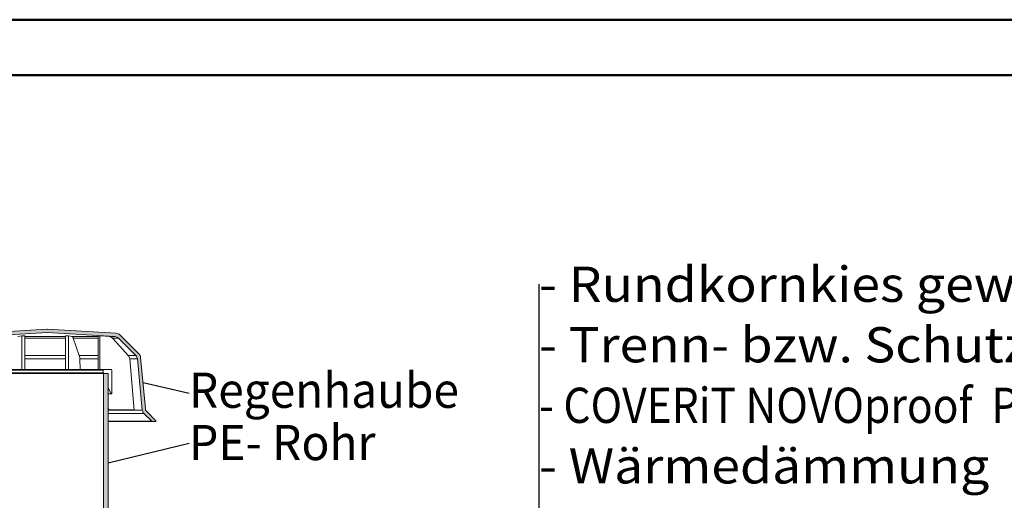
# Model space of a CAD drawing. Units: inches. Extents: x -10483 to 19217, y -7004 to 13996.
# Drawn here: x 5029 to 13912, y 9662 to 13996 of the extents above; entities that cross this region are included whole.
import ezdxf

# ---------------------------------------------------------------- set-up
doc = ezdxf.new("R2010")
doc.units = ezdxf.units.IN
doc.header["$MEASUREMENT"] = 0
for name, color, linetype, lineweight in [('12_Linie(1)', 7, 'Continuous', 0), ('34_Gruppe', 7, 'Continuous', 0), ('Folie _ 3', 7, 'Continuous', 0), ('Schraff_Dämmung', 7, 'Continuous', 0), ('STANDARD', 7, 'Continuous', 0)]:
    doc.layers.add(name, color=color, linetype=linetype, lineweight=lineweight)
doc.styles.add('Style0', font='arial.ttf')

# ---------------------------------------------------------------- blocks, each defined once
blk = doc.blocks.new('dokument alle 2d details_asc(id_4)(id_39311)')
at = {"layer": 'Schraff_Dämmung'}
h = blk.add_hatch(color=253, dxfattribs=at)
edge = h.paths.add_edge_path(flags=0)
edge.add_arc((4370.1, 10480.6), 50, 315, 354.6)
edge.add_line((4419.9, 10475.9), (4463.4, 10936.1))
edge.add_arc((4513.2, 10931.4), 50, 135, 174.6, ccw=False)
edge.add_line((4477.8, 10966.7), (4635, 11123.9))
edge.add_arc((4670.4, 11088.6), 50, 93.5, 135, ccw=False)
edge.add_line((4667.3, 11138.5), (5277.3, 11175.8))
edge.add_line((5277.3, 11175.8), (5887.2, 11138.5))
edge.add_arc((5884.1, 11088.6), 50, 45, 86.5, ccw=False)
edge.add_line((5919.5, 11123.9), (6076.7, 10966.7))
edge.add_arc((6041.3, 10931.4), 50, 5.4, 45, ccw=False)
edge.add_line((6091.1, 10936.1), (6134.6, 10475.9))
edge.add_arc((6184.4, 10480.6), 50, 185.4, 225)
edge.add_line((6149, 10445.3), (6220.3, 10374))
edge.add_arc((6223.8, 10377.6), 5, 225, 270)
edge.add_line((6223.8, 10372.6), (6252.1, 10372.6))
edge.add_arc((6252.1, 10377.6), 5, 270, 405)
edge.add_line((6255.6, 10381.1), (6177.9, 10458.8))
edge.add_arc((6213.2, 10494.2), 50, 185.4, 225, ccw=False)
edge.add_line((6163.5, 10489.5), (6120, 10949.6))
edge.add_arc((6070.2, 10944.9), 50, 5.4, 45)
edge.add_line((6105.5, 10980.3), (5932.7, 11153.2))
edge.add_arc((5897.3, 11117.8), 50, 45, 86.5)
edge.add_line((5900.4, 11167.7), (5280.3, 11205.6))
edge.add_arc((5277.3, 11155.7), 50, 86.5, 93.5)
edge.add_line((5274.2, 11205.6), (4654.2, 11167.7))
edge.add_arc((4657.2, 11117.8), 50, 93.5, 135)
edge.add_line((4621.9, 11153.2), (4449, 10980.3))
edge.add_arc((4484.3, 10944.9), 50, 135, 174.6)
edge.add_line((4434.6, 10949.6), (4391.1, 10489.5))
edge.add_arc((4341.3, 10494.2), 50, 315, 354.6, ccw=False)
edge.add_line((4376.7, 10458.8), (4298.9, 10381.1))
edge.add_arc((4302.5, 10377.6), 5, 135, 270)
edge.add_line((4302.5, 10372.6), (4330.7, 10372.6))
edge.add_arc((4330.7, 10377.6), 5, 270, 315)
edge.add_line((4334.3, 10374), (4405.5, 10445.3))
at = {"layer": 'STANDARD', "linetype": 'Continuous'}
h = blk.add_hatch(color=41, dxfattribs=at)
edge = h.paths.add_edge_path(flags=0)
edge.add_arc((5822.3, 10801.5), 5, 0, 90)
edge.add_line((5822.3, 10806.5), (5787.3, 10806.5))
edge.add_arc((5787.3, 10811.5), 5, 246.42182, 270, ccw=False)
edge.add_line((5785.3, 10806.9), (5785.3, 8291.5))
edge.add_line((5785.3, 8291.5), (5827.3, 8297.7))
edge.add_line((5827.3, 8297.7), (5827.3, 10801.5))
at = {"layer": '12_Linie(1)', "color": 7, "lineweight": 20}
for p, q in [((5785.3, 10806.9), (5785.3, 5756.5)), ((5827.3, 10801.5), (5827.3, 5756.5))]:
    blk.add_line(p, q, dxfattribs=at)
at = {"layer": 'Folie _ 3', "color": 7, "linetype": 'Continuous', "lineweight": 50}
for p, q in [((19216.6, 13996.5), (-10483.4, 13996.5)), ((-7983.4, 13496.5), (18716.6, 13496.5))]:
    blk.add_line(p, q, dxfattribs=at)
at = {"layer": 'Folie _ 3', "color": 7, "linetype": 'Continuous', "lineweight": 30}
for p, q in [((9715.1, 4319.7), (9715.1, 11610.7)), ((6557.3, 10624.9), (6141.7, 10719.6)), ((6557.3, 10175.3), (5827.3, 9997.4))]:
    blk.add_line(p, q, dxfattribs=at)
at = {"layer": 'Folie _ 3', "color": 7, "linetype": 'Continuous', "lineweight": 20}
for p, q in [((5277.3, 11205.8), (4654.2, 11167.7)), ((5900.4, 11167.7), (5277.3, 11205.8)), ((4667.3, 11138.5), (5277.3, 11175.8)), ((5012.9, 11139.2), (5047.4, 11144.3)), ((5047.4, 11144.3), (5047.4, 10841.5)), ((5074.6, 11144.3), (5074.6, 10841.5)), ((5074.6, 11138.5), (5440.8, 11138.5)), ((5440.8, 11123.9), (5074.6, 11123.9)), ((5277.3, 11175.8), (5887.2, 11138.5)), ((5468.9, 11144.3), (5440.8, 11144.3)), ((5440.8, 11144.3), (5440.8, 10841.5)), ((5501.6, 11138.5), (5468.9, 11144.3)), ((5468.9, 11144.3), (5468.9, 10841.5)), ((5501.6, 11138.5), (5738.4, 11138.5)), ((5567, 10966.7), (5512.8, 11123.9)), ((5738.4, 11123.9), (5512.8, 11123.9)), ((5738.4, 11144.3), (5738.4, 10841.5)), ((5761.3, 11143.6), (5751, 11144.3)), ((5751, 11144.3), (5751, 10841.5)), ((5836.9, 11138.5), (5761.3, 11143.6)), ((5836.9, 11138.5), (5887.2, 11138.5)), ((5874.8, 11114.5), (5866.3, 11123.9)), ((5919.5, 11123.9), (5866.3, 11123.9)), ((6009, 10966.7), (5874.8, 11114.5)), ((5919.5, 11123.9), (6076.7, 10966.7)), ((6105.5, 10980.3), (5932.7, 11153.2)), ((5074.6, 10966.7), (5440.8, 10966.7)), ((5440.8, 10936.1), (5074.6, 10936.1)), ((5567, 10966.7), (5738.4, 10966.7)), ((5575, 10841.5), (5572, 10936.1)), ((5738.4, 10936.1), (5572, 10936.1)), ((6009, 10966.7), (6076.7, 10966.7)), ((6055.8, 10542.4), (6022.1, 10936.1)), ((6091.1, 10936.1), (6022.1, 10936.1)), ((6091.1, 10936.1), (6134.6, 10475.9)), ((6163.5, 10489.5), (6120, 10949.6)), ((4767.3, 10841.5), (5787.3, 10841.5)), ((5853.8, 10841.5), (5787.3, 10841.5)), ((4769.3, 10806.5), (5785.3, 10806.5)), ((5782.3, 10836.5), (4772.3, 10836.5)), ((4772.3, 10811.5), (5782.3, 10811.5)), ((5782.3, 10836.5), (5782.3, 10811.5)), ((5787.3, 10806.5), (5822.3, 10806.5)), ((5858.8, 10622.8), (5858.8, 10836.5)), ((5827.7, 10678.5), (5827.3, 10678.5)), ((5827.7, 10678.5), (5853.8, 10622.8)), ((5853.8, 10622.8), (5827.3, 10622.8)), ((5853.8, 10622.8), (5858.8, 10622.8)), ((5827.3, 10495.6), (5834.9, 10477.6)), ((6061.4, 10477.6), (6055.8, 10542.4)), ((5834.9, 10477.6), (5827.3, 10477.6)), ((5827.3, 10475.9), (6134.6, 10475.9)), ((6149, 10445.3), (5827.3, 10445.3)), ((5834.9, 10477.6), (6061.4, 10477.6)), ((6149, 10445.3), (6220.3, 10374)), ((6255.6, 10381.1), (6177.9, 10458.8)), ((6223.8, 10372.6), (5827.3, 10372.6)), ((6223.8, 10372.6), (6252.1, 10372.6))]:
    blk.add_line(p, q, dxfattribs=at)
at = {"layer": 'Folie _ 3', "color": 8, "linetype": 'Continuous'}
blk.add_line((6220.3, 10374), (5827.3, 10374), dxfattribs=at)
at = {"layer": 'Folie _ 3', "color": 7, "linetype": 'Continuous', "lineweight": 20}
for centre, radius, start, end in [((5884.1, 11088.6), 50, 45, 86.5), ((5897.3, 11117.8), 50, 45, 86.5), ((6041.3, 10931.4), 50, 5.4, 45), ((6070.2, 10944.9), 50, 5.4, 45), ((5787.3, 10836.5), 5, 90, 180), ((5853.8, 10836.5), 5, 0, 90), ((5787.3, 10811.5), 5, 180, 270), ((5822.3, 10801.5), 5, 0, 90), ((5832.3, 10680.6), 5, 180, 205.02397), ((6213.2, 10494.2), 50, 185.4, 225), ((6184.4, 10480.6), 50, 185.4, 225), ((6223.8, 10377.6), 5, 225, 270), ((6252.1, 10377.6), 5, 270, 45)]:
    blk.add_arc(centre, radius, start, end, dxfattribs=at)
for points, knots in [([(5074.6, 11144.3), (5066.7, 11144.3), (5057.6, 11144.3), (5048.5, 11144.3), (5047.4, 11144.3)], [0, 0, 0, 0, 23.827036, 27.227346, 27.227346, 27.227346, 27.227346]), ([(5512.8, 11123.9), (5511.4, 11127.2), (5509.3, 11132.8), (5504.8, 11137.6), (5502.5, 11138.3)], [0, 0, 0, 0, 10.797922, 18.038241, 18.038241, 18.038241, 18.038241]), ([(5751, 11144.3), (5747.3, 11144.3), (5743.1, 11144.3), (5738.9, 11144.3), (5738.4, 11144.3)], [0, 0, 0, 0, 11.023383, 12.596517, 12.596517, 12.596517, 12.596517]), ([(5865.4, 11124.8), (5861.8, 11128.6), (5853.3, 11135), (5843.1, 11137.9), (5838, 11138.4)], [0, 0, 0, 0, 15.734846, 31.078221, 31.078221, 31.078221, 31.078221])]:
    blk.add_open_spline(points, degree=3, knots=knots, dxfattribs=at)
for points in [[(5502.5, 11138.3), (5502.2, 11138.3), (5501.9, 11138.4), (5501.6, 11138.5)], [(5838, 11138.4), (5837.7, 11138.4), (5837.3, 11138.4), (5836.9, 11138.5)], [(5866.3, 11123.9), (5866, 11124.2), (5865.7, 11124.5), (5865.4, 11124.8)], [(5570.4, 10952.3), (5569.7, 10957.2), (5568.3, 10962), (5567, 10966.7)], [(5572, 10936.1), (5571.6, 10941.5), (5571.3, 10946.9), (5570.4, 10952.3)], [(6017.2, 10954.2), (6015, 10958.7), (6012, 10962.7), (6009, 10966.7)], [(6021.8, 10938.2), (6021.2, 10943.7), (6019.7, 10949.2), (6017.2, 10954.2)], [(6022.1, 10936.1), (6022, 10936.8), (6021.9, 10937.5), (6021.8, 10938.2)]]:
    blk.add_open_spline(points, degree=3, dxfattribs=at)
at = {"layer": 'Schraff_Dämmung', "color": 253}
for p, q in [((5274.2, 11205.6), (4654.2, 11167.7)), ((5900.4, 11167.7), (5280.3, 11205.6)), ((4667.3, 11138.5), (5277.3, 11175.8)), ((5277.3, 11175.8), (5887.2, 11138.5)), ((5919.5, 11123.9), (6076.7, 10966.7)), ((6105.5, 10980.3), (5932.7, 11153.2)), ((6091.1, 10936.1), (6134.6, 10475.9)), ((6163.5, 10489.5), (6120, 10949.6)), ((6149, 10445.3), (6220.3, 10374)), ((6255.6, 10381.1), (6177.9, 10458.8)), ((6223.8, 10372.6), (6252.1, 10372.6))]:
    blk.add_line(p, q, dxfattribs=at)
for centre, radius, start, end in [((5277.3, 11155.7), 50, 86.5, 93.5), ((5884.1, 11088.6), 50, 45, 86.5), ((5897.3, 11117.8), 50, 45, 86.5), ((6041.3, 10931.4), 50, 5.4, 45), ((6070.2, 10944.9), 50, 5.4, 45), ((6213.2, 10494.2), 50, 185.4, 225), ((6184.4, 10480.6), 50, 185.4, 225), ((6223.8, 10377.6), 5, 225, 270), ((6252.1, 10377.6), 5, 270, 45)]:
    blk.add_arc(centre, radius, start, end, dxfattribs=at)
at = {"layer": 'STANDARD', "color": 41, "linetype": 'Continuous'}
for p, q in [((5785.3, 10806.9), (5785.3, 8291.5)), ((5822.3, 10806.5), (5787.3, 10806.5)), ((5827.3, 8297.7), (5827.3, 10801.5))]:
    blk.add_line(p, q, dxfattribs=at)
for centre, start, end in [((5787.3, 10811.5), 246.42182, 270), ((5822.3, 10801.5), 0, 90)]:
    blk.add_arc(centre, 5, start, end, dxfattribs=at)
at = {"layer": 'Folie _ 3', "color": 7, "linetype": 'Continuous', "style": 'Style0'}
for s, height, width, p in [('- Rundkornkies gewaschen 16/32', 317.785, 1.078234, (9715.1, 11451.5)), ('- Trenn- bzw. Schutzlage', 317.785, 1.074695, (9715.1, 10905.5)), ('Regenhaube', 317.79, 0.957257, (6557.3, 10495.6)), ('PE- Rohr', 317.79, 0.962959, (6557.3, 10023.6)), ('- Wärmedämmung', 317.785, 1.077393, (9715.1, 9813.4))]:
    blk.add_text(s, height=height, dxfattribs=dict(at, width=width)).set_placement(p)
at = {"layer": 'Folie _ 3', "color": 30, "linetype": 'Continuous', "style": 'Style0', "width": 0.886111}
blk.add_text('- COVERiT NOVOproof  Plane DA-P 1,3/ 1,5 mm', height=317.785, dxfattribs=at).set_placement((9715.1, 10359.4))

msp = doc.modelspace()

# ---------------------------------------------------------------- block references
at = {"layer": '34_Gruppe', "color": 7, "linetype": 'Continuous', "lineweight": 0}
msp.add_blockref('dokument alle 2d details_asc(id_4)(id_39311)', (0, 0), dxfattribs=at)

doc.saveas('drawing.dxf')
